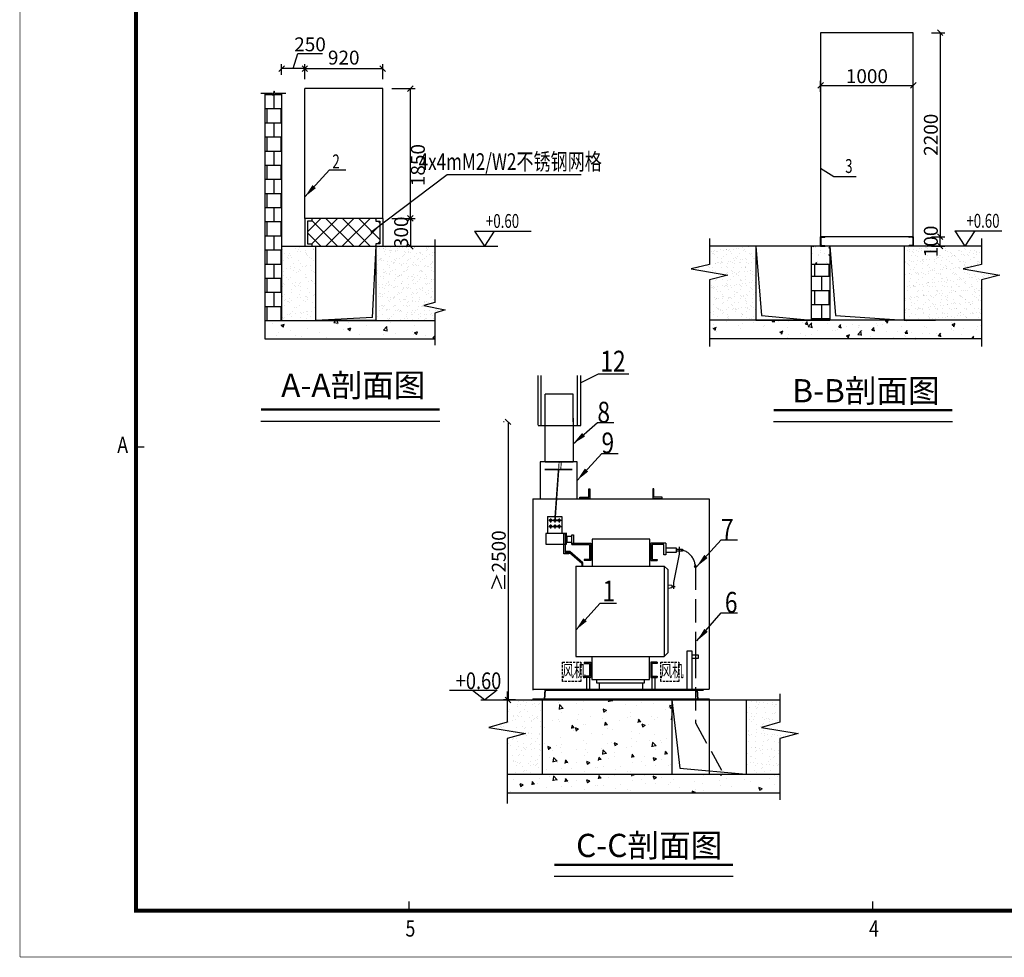
# Model space of a CAD drawing. Extents: x 171165 to 173378, y -129475 to -123348.
# Drawn here: x 172023 to 172235, y -126513 to -126311 of the extents above; entities that cross this region are included whole.
import ezdxf
from ezdxf.enums import TextEntityAlignment as Align

# ---------------------------------------------------------------- set-up
doc = ezdxf.new("R2010")
doc.units = 0
doc.header["$MEASUREMENT"] = 0
for name, pattern in [('DASH', [0.35, 0.25, -0.1]), ('DASHED', [0.75, 0.5, -0.25]), ('HIDDEN', [0.375, 0.25, -0.125])]:
    doc.linetypes.add(name, pattern=pattern)
doc.layers.get('0').update_dxf_attribs({"linetype": 'CONTINUOUS'})
doc.layers.get('DEFPOINTS').update_dxf_attribs({"linetype": 'CONTINUOUS'})
for name, color, linetype in [('hong_电房土建', 3, 'CONTINUOUS'), ('SB', 3, 'CONTINUOUS'), ('SX', 3, 'CONTINUOUS'), ('TAC', 7, 'CONTINUOUS'), ('WZ', 7, 'CONTINUOUS'), ('凯健图框层', 7, 'CONTINUOUS'), ('电房土建', 4, 'CONTINUOUS'), ('电房土建层', 7, 'CONTINUOUS')]:
    doc.layers.add(name, color=color, linetype=linetype)
doc.styles.add('HZTXT', font='romans.shx', dxfattribs={"width": 0.7, "height": 175, "bigfont": 'HZTXT.shx'})
doc.styles.get("Standard").update_dxf_attribs({"font": 'z-txt.shx', "width": 0.8, "bigfont": 'z-hztxt.shx'})
doc.styles.add('zz4508', font='z-txt.shx', dxfattribs={"width": 0.8, "height": 4.5, "bigfont": 'z-hztxt.shx'})
doc.styles.add('zz4510', font='z-txt.shx', dxfattribs={"bigfont": 'z-hztxt.shx'})
doc.styles.add('仿宋_GB2312', font='SIMFANG.TTF')
doc.styles.add('图标字体A21', font='romand.shx', dxfattribs={"width": 0.8, "height": 3})
doc.styles.add('样式', font='tssdeng.shx', dxfattribs={"width": 0.7, "bigfont": 'tssdchn.shx'})
doc.dimstyles.get("Standard").update_dxf_attribs({"dimtxt": 5, "dimasz": 1.2, "dimexe": 2, "dimexo": 2, "dimgap": 0.5, "dimtad": 1, "dimtoh": 1, "dimdec": 0, "dimlfac": 50, "dimzin": 0, "dimdsep": 46, "dimtxsty": 'Standard', "dimblk": 'OBLIQUE', "dimcen": 0.09, "dimclrd": 1, "dimclre": 1, "dimclrt": 1, "dimadec": 3, "dimazin": 0, "dimtfac": 1, "dimtdec": 0, "dimtofl": 0, "dimtmove": 1, "dimatfit": 3, "dimfxl": 1, "dimtolj": 1, "dimtzin": 0, "dimarcsym": 0})
doc.dimstyles.new('STANDARD$0', dxfattribs={"dimtxt": 3, "dimasz": 1.2, "dimexe": 1, "dimexo": 2, "dimgap": 0.5, "dimtad": 1, "dimdec": 0, "dimlfac": 50, "dimzin": 14, "dimdsep": 46, "dimtxsty": 'Standard', "dimblk": 'OBLIQUE', "dimcen": 0, "dimclrd": 1, "dimclre": 1, "dimclrt": 1, "dimadec": 0, "dimazin": 0, "dimtfac": 1, "dimtdec": 0, "dimtmove": 1, "dimatfit": 3, "dimldrblk": 'OBLIQUE', "dimfxl": 1, "dimtolj": 1, "dimtzin": 0, "dimarcsym": 0})
pattern_1 = [(142.5, (314370.136, -56125.9235), (0.080001565, 2.447066187), [0, -1.9304, 0, -2.159, 0, -2.06375]), (172.5, (314370.136, -56125.9235), (-2.247616416, 3.5841255), [0, -1.0414, 0, -1.7399, 0, -0.66675]), (212.5, (314371.698, -56125.9235), (-3.95496185, 0.007185923), [0, -0.635, 0, -2.286, 0, -2.9845]), (222.5, (314371.698, -56125.9235), (-3.81778226, 1.114646616), [0, -0.3175, 0, -1.4986, 0, -1.7145])]

# ---------------------------------------------------------------- blocks, each defined once
blk = doc.blocks.new('A$C669E0497')
for p, q in [((-569.19, 110.02), (-567.19, 110.02)), ((-510.05, 9.79), (-510.05, 11.95)), ((-410.05, 9.79), (-410.05, 11.95))]:
    blk.add_line(p, q)
at = {"const_width": 0.15}
for points in [[(-594, 0), (-594, 420)], [(0, 0), (-594, 0)]]:
    blk.add_lwpolyline(points, dxfattribs=at)
at = {"const_width": 0.9}
blk.add_lwpolyline([(-10, 10), (-569, 10), (-569, 410), (-10, 410)], close=True, dxfattribs=at)
at = {"style": '图标字体A21', "width": 0.8}
for s, p in [('A', (-573.02, 108.71)), ('5', (-510.85, 4.39)), ('4', (-410.85, 4.39))]:
    blk.add_text(s, height=3.5, dxfattribs=at).set_placement(p)
blk = doc.blocks.new('_OBLIQUE')
at = {"color": 0, "linetype": 'ByBlock'}
blk.add_line((-0.5, -0.5), (0.5, 0.5), dxfattribs=at)
blk = doc.blocks.new('*D179')
at = {"layer": 'DEFPOINTS', "color": 0, "ltscale": 0.0001}
for p in [(172129.11, -126397.61, -0.87), (172127.97, -126457.61), (172131.57, -126457.61)]:
    blk.add_point(p, dxfattribs=at)
at = {"layer": '电房土建', "color": 1, "lineweight": -2, "ltscale": 0.0001}
for p, q in [((172127.11, -126397.61), (172126.97, -126397.61)), ((172127.97, -126397.61), (172127.97, -126457.61)), ((172129.57, -126457.61), (172126.97, -126457.61))]:
    blk.add_line(p, q, dxfattribs=at)
at = {"layer": '电房土建', "color": 1, "lineweight": -2, "ltscale": 0.0001, "xscale": 1.199999999999999, "yscale": 1.199999999999999, "zscale": 1.199999999999999}
for p, rotation in [((172127.97, -126397.61), 90), ((172127.97, -126457.61), 270)]:
    blk.add_blockref('_OBLIQUE', p, dxfattribs=dict(at, rotation=rotation))
at = {"layer": '电房土建', "color": 1, "ltscale": 0.0001, "insert": (172125.97, -126427.61), "char_height": 3, "attachment_point": 5, "rotation": 90}
blk.add_mtext('\\A1;≥2500', dxfattribs=at)
blk = doc.blocks.new('*D180')
at = {"color": 1, "lineweight": -2, "ltscale": 0.0001}
for p, q in [((172102.93, -126353.74), (172107.91, -126353.74)), ((172106.91, -126353.74), (172106.91, -126359.74)), ((172102.93, -126359.74), (172107.91, -126359.74))]:
    blk.add_line(p, q, dxfattribs=at)
at = {"layer": 'DEFPOINTS', "color": 0, "ltscale": 0.0001}
for p in [(172100.93, -126353.74), (172100.93, -126359.74), (172106.91, -126359.74)]:
    blk.add_point(p, dxfattribs=at)
at = {"color": 1, "lineweight": -2, "ltscale": 0.0001, "xscale": 1.199999999999999, "yscale": 1.199999999999999, "zscale": 1.199999999999999}
for p, rotation in [((172106.91, -126353.74), 90), ((172106.91, -126359.74), 270)]:
    blk.add_blockref('_OBLIQUE', p, dxfattribs=dict(at, rotation=rotation))
at = {"color": 1, "ltscale": 0.0001, "insert": (172104.91, -126356.74), "char_height": 3, "attachment_point": 5, "rotation": 90}
blk.add_mtext('\\A1;300', dxfattribs=at)
blk = doc.blocks.new('*D181')
at = {"color": 1, "lineweight": -2, "ltscale": 0.0001}
for p, q in [((172081.63, -126321.44), (172082.6, -126318.19)), ((172082.6, -126318.19), (172087.92, -126318.19)), ((172079.13, -126322.74), (172079.13, -126320.44)), ((172084.13, -126321.44), (172079.13, -126321.44)), ((172084.13, -126322.74), (172084.13, -126320.44))]:
    blk.add_line(p, q, dxfattribs=at)
at = {"layer": 'DEFPOINTS', "color": 0, "ltscale": 0.0001}
for p in [(172079.13, -126321.44), (172079.13, -126324.74), (172084.13, -126324.74)]:
    blk.add_point(p, dxfattribs=at)
at = {"color": 1, "lineweight": -2, "ltscale": 0.0001, "xscale": 1.199999999999999, "yscale": 1.199999999999999, "zscale": 1.199999999999999, "rotation": 180}
blk.add_blockref('_OBLIQUE', (172079.13, -126321.44), dxfattribs=at)
at = {"color": 1, "lineweight": -2, "ltscale": 0.0001, "xscale": 1.199999999999999, "yscale": 1.199999999999999, "zscale": 1.199999999999999}
blk.add_blockref('_OBLIQUE', (172084.13, -126321.44), dxfattribs=at)
at = {"color": 1, "ltscale": 0.0001, "insert": (172085.26, -126316.19), "char_height": 3, "attachment_point": 5}
blk.add_mtext('\\A1;250', dxfattribs=at)
blk = doc.blocks.new('*D182')
at = {"color": 1, "lineweight": -2, "ltscale": 0.0001}
for p, q in [((172219.31, -126357.7), (172222.17, -126357.7)), ((172221.17, -126359.7), (172221.17, -126357.7)), ((172219.31, -126359.7), (172222.17, -126359.7))]:
    blk.add_line(p, q, dxfattribs=at)
at = {"layer": 'DEFPOINTS', "color": 0, "ltscale": 0.0001}
for p in [(172217.31, -126357.7), (172221.17, -126357.7), (172217.31, -126359.7)]:
    blk.add_point(p, dxfattribs=at)
at = {"color": 1, "lineweight": -2, "ltscale": 0.0001, "xscale": 1.199999999999999, "yscale": 1.199999999999999, "zscale": 1.199999999999999}
for p, rotation in [((172221.17, -126357.7), 90), ((172221.17, -126359.7), 270)]:
    blk.add_blockref('_OBLIQUE', p, dxfattribs=dict(at, rotation=rotation))
at = {"color": 1, "ltscale": 0.0001, "insert": (172219.17, -126358.7), "char_height": 3, "attachment_point": 5, "rotation": 90}
blk.add_mtext('\\A1;100', dxfattribs=at)
blk = doc.blocks.new('*D183')
at = {"color": 1, "lineweight": -2, "ltscale": 0.0001}
for p, q in [((172219.31, -126313.7), (172222.17, -126313.7)), ((172221.17, -126313.7), (172221.17, -126357.7)), ((172219.31, -126357.7), (172222.17, -126357.7))]:
    blk.add_line(p, q, dxfattribs=at)
at = {"layer": 'DEFPOINTS', "color": 0, "ltscale": 0.0001}
for p in [(172217.31, -126313.7), (172217.31, -126357.7), (172221.17, -126357.7)]:
    blk.add_point(p, dxfattribs=at)
at = {"color": 1, "lineweight": -2, "ltscale": 0.0001, "xscale": 1.199999999999999, "yscale": 1.199999999999999, "zscale": 1.199999999999999}
for p, rotation in [((172221.17, -126313.7), 90), ((172221.17, -126357.7), 270)]:
    blk.add_blockref('_OBLIQUE', p, dxfattribs=dict(at, rotation=rotation))
at = {"color": 1, "ltscale": 0.0001, "insert": (172219.17, -126335.7), "char_height": 3, "attachment_point": 5, "rotation": 90}
blk.add_mtext('\\A1;2200', dxfattribs=at)
blk = doc.blocks.new('*D184')
at = {"layer": 'DEFPOINTS', "color": 0, "ltscale": 0.0001}
for p in [(172215.38, -126325.06), (172195.39, -126328.41), (172215.38, -126330.03)]:
    blk.add_point(p, dxfattribs=at)
at = {"layer": '电房土建', "color": 1, "lineweight": -2, "ltscale": 0.0001}
for p, q in [((172195.39, -126326.41), (172195.39, -126324.06)), ((172215.38, -126328.03), (172215.38, -126324.06)), ((172195.39, -126325.06), (172215.38, -126325.06))]:
    blk.add_line(p, q, dxfattribs=at)
at = {"layer": '电房土建', "color": 1, "lineweight": -2, "ltscale": 0.0001, "xscale": 1.199999999999999, "yscale": 1.199999999999999, "zscale": 1.199999999999999, "rotation": 180}
blk.add_blockref('_OBLIQUE', (172195.39, -126325.06), dxfattribs=at)
at = {"layer": '电房土建', "color": 1, "lineweight": -2, "ltscale": 0.0001, "xscale": 1.199999999999999, "yscale": 1.199999999999999, "zscale": 1.199999999999999}
blk.add_blockref('_OBLIQUE', (172215.38, -126325.06), dxfattribs=at)
at = {"layer": '电房土建', "color": 1, "ltscale": 0.0001, "insert": (172205.38, -126323.06), "char_height": 3, "attachment_point": 5}
blk.add_mtext('\\A1;1000', dxfattribs=at)
blk = doc.blocks.new('A$C09DA5BEB')
blk.add_hatch(color=256).paths.add_polyline_path([(1.91, 0.68), (1.92, 0.08, 0.41193), (2, 0), (2, 0.96), (0, 0.96), (0, 0, 0.41193), (0.08, 0.08), (0.09, 0.68, -0.413071), (0.26, 0.85), (1.74, 0.85, -0.413071)])
for p, q in [((0, 0.96), (2, 0.96)), ((0, 0.96), (0, 0)), ((0.09, 0.68), (0.08, 0.08)), ((0.26, 0.85), (1.74, 0.85)), ((1.91, 0.68), (1.92, 0.08)), ((2, 0.96), (2, 0))]:
    blk.add_line(p, q)
for centre, radius, start, end in [((0, 0.08), 0.085, 270, 0), ((0.26, 0.68), 0.17, 90, 179.7765), ((1.74, 0.68), 0.17, 0.2235, 90), ((2, 0.08), 0.085, 180, 270)]:
    blk.add_arc(centre, radius, start, end)

msp = doc.modelspace()

# ---------------------------------------------------------------- hatches: boundary and pattern name
at = {"ltscale": 0.0001}
h = msp.add_hatch(dxfattribs=at)
h.set_pattern_fill('AR-B88', color=0, scale=1.5, style=0)
h.set_pattern_definition([(7e-15, (44069.1464, -40446.5626), (0, 3.048), []), (90, (44069.1464, -40446.5626), (-1.524, 3.048), [3.048, -3.048])])
h.paths.add_polyline_path([(172079.129, -126326.795), (172077.682, -126326.795), (172077.536, -126326.303), (172077.257, -126327.263), (172077.132, -126326.795), (172075.529, -126326.795), (172075.529, -126375.739), (172079.129, -126375.739)])
at = {"ltscale": 0.5}
h = msp.add_hatch(dxfattribs=at)
h.set_pattern_fill('ANSI37', color=256, scale=20, style=0)
h.set_pattern_definition([(135, (255583.3183, -33266.1284), (1.767766953, 1.767766953), []), (45, (255583.3183, -33266.1284), (1.767766953, -1.767766953), [])])
h.paths.add_polyline_path([(172099.421, -126359.739), (172099.421, -126359.247), (172100.316, -126359.247), (172100.316, -126354.364), (172099.421, -126354.364), (172099.421, -126353.739), (172085.637, -126353.739), (172085.637, -126354.364), (172084.742, -126354.364), (172084.742, -126359.247), (172085.637, -126359.247), (172085.637, -126359.739)])
at = {"ltscale": 0.0001}
h = msp.add_hatch(dxfattribs=at)
h.set_pattern_fill('AR-SAND', color=256, style=0)
h.set_pattern_definition([(37.5, (-4745.4609, 49.5472), (-0.062993358, 1.926823769), [0, -1.52, 0, -1.7, 0, -1.625]), (7.5, (-4745.461, 49.5472), (1.769776705, 2.822146065), [0, -0.82, 0, -1.37, 0, -0.525]), (327.5, (-4746.6909, 49.5472), (3.114141862, 0.005659054), [0, -0.5, 0, -1.8, 0, -2.35]), (317.5, (-4746.691, 49.5472), (3.006126605, 0.877675565), [0, -0.25, 0, -1.18, 0, -1.35])])
h.paths.add_polyline_path([(172171.415, -126375.697), (172181.388, -126375.697), (172181.388, -126359.697), (172171.415, -126359.697), (172171.415, -126363.661), (172167.459, -126364.628), (172175.37, -126365.986), (172171.415, -126366.953)])
h.paths.add_polyline_path([(172226.152, -126364.628), (172230.107, -126363.661), (172230.107, -126359.697), (172213.388, -126359.697), (172213.388, -126375.697), (172220.179, -126375.697), (172230.107, -126375.697), (172230.107, -126366.953), (172234.063, -126365.986)])
h.paths.add_polyline_path([(172216.923, -126361.487), (172216.923, -126355.907), (172221.423, -126355.907), (172221.423, -126361.487)], flags=9)
h = msp.add_hatch(dxfattribs=at)
h.set_pattern_fill('AR-SAND', color=0, style=0)
h.set_pattern_definition([(37.5, (43996.8748, -41012.7132), (-0.080001565, 2.447066187), [0, -1.9304, 0, -2.159, 0, -2.06375]), (7.5, (43996.8748, -41012.7132), (2.247616416, 3.5841255), [0, -1.0414, 0, -1.7399, 0, -0.66675]), (327.5, (43995.3127, -41012.7132), (3.95496185, 0.007185923), [0, -0.635, 0, -2.286, 0, -2.9845]), (317.5, (43995.3127, -41012.7132), (3.81778226, 1.11464662), [0, -0.3175, 0, -1.4986, 0, -1.7145])])
h.paths.add_polyline_path([(172086.529, -126359.739), (172079.129, -126359.739), (172079.129, -126375.739), (172086.529, -126375.739)])
h = msp.add_hatch(dxfattribs=at)
h.set_pattern_fill('AR-SAND', color=256, style=0)
h.set_pattern_definition([(142.5, (256062.4419, -33024.6753), (0.062993358, 1.926823769), [0, -1.52, 0, -1.7, 0, -1.625]), (172.5, (256062.4419, -33024.6753), (-1.769776705, 2.822146065), [0, -0.82, 0, -1.37, 0, -0.525]), (212.5, (256063.6719, -33024.6753), (-3.114141862, 0.005659054), [0, -0.5, 0, -1.8, 0, -2.35]), (222.5, (256063.6719, -33024.6753), (-3.006126605, 0.877675565), [0, -0.25, 0, -1.18, 0, -1.35])])
h.paths.add_polyline_path([(172099.529, -126359.739), (172112.195, -126359.739), (172112.195, -126371.899), (172109.835, -126372.494), (172114.424, -126373.449), (172112.195, -126374.174), (172112.195, -126375.739), (172099.529, -126375.739)])
h = msp.add_hatch(dxfattribs=at)
h.set_pattern_fill('AR-CONC', color=256, scale=25, style=0)
h.set_pattern_definition([(50, (111570.8097, -83335.4487), (3.58630091, -0.31376067), [0.375, -4.125]), (355, (111570.8097, -83335.4487), (-0.69375667, 3.76096067), [0.3, -3.3]), (100.4514, (111571.1086, -83335.475), (2.89254691, 3.44719771), [0.31870095, -3.50571056]), (46.1842, (111570.8097, -83334.4487), (5.33620524, -0.82759507), [0.5625, -6.1875]), (96.6356, (111571.2544, -83334.5177), (4.67331353, 4.87058936), [0.47805144, -5.258565]), (351.1842, (111570.81, -83334.4487), (4.67330973, 4.870593), [0.45, -4.95]), (21, (111571.3097, -83334.6987), (2.98453526, -2.01309445), [0.375, -4.125]), (326, (111571.3097, -83334.6987), (1.21657666, 3.62575023), [0.3, -3.3]), (71.4514, (111571.5585, -83334.8665), (4.20111314, 1.61265248), [0.31870095, -3.50571056]), (37.5, (111570.8097, -83335.4487), (0.060799277, 1.66446927), [0, -3.26, 0, -3.35, 0, -3.3125]), (7.5, (111570.8097, -83335.4487), (1.315347687, 1.97205856), [0, -1.91, 0, -3.185, 0, -1.2625]), (327.5, (111569.6947, -83335.4487), (2.669112181, -0.112774359), [0, -1.25, 0, -3.9, 0, -5.175]), (317.5, (111569.1947, -83335.4487), (2.91593085, 0.50052491), [0, -1.625, 0, -2.59, 0, -3.675])])
h.paths.add_polyline_path([(172197.388, -126363.697), (172197.388, -126359.697), (172193.388, -126359.697), (172193.388, -126363.697)])
h = msp.add_hatch(dxfattribs=at)
h.set_pattern_fill('AR-B88', color=0, scale=1.5, style=0)
h.set_pattern_definition([(7e-15, (19436.0135, -45091.2948), (0, 3.048), []), (90, (19436.0135, -45091.2948), (-1.524, 3.048), [3.048, -3.048])])
h.paths.add_polyline_path([(172197.388, -126363.697), (172193.388, -126363.697), (172193.388, -126375.697), (172197.388, -126375.697)])
h = msp.add_hatch(dxfattribs=at)
h.set_pattern_fill('AR-CONC', style=0)
h.set_pattern_definition([(50, (107105.267, -74043.3264), (7.17260183, -0.62752135), [0.75, -8.25]), (355, (107105.267, -74043.326), (-1.38751334, 7.52192134), [0.6, -6.6]), (100.4514, (107105.8646, -74043.3786), (5.7850938, 6.8943954), [0.6374019, -7.0114211]), (46.1842, (107105.267, -74041.326), (10.6724105, -1.6551901), [1.125, -12.375]), (96.6356, (107106.156, -74041.464), (9.346627, 9.7411787), [0.9561029, -10.51713]), (351.1842, (107105.267, -74041.326), (9.3466195, 9.741186), [0.9, -9.9]), (21, (107106.267, -74041.8264), (5.96907052, -4.0261889), [0.75, -8.25]), (326, (107106.267, -74041.826), (2.4331533, 7.25150045), [0.6, -6.6]), (71.4514, (107106.764, -74042.162), (8.4022263, 3.22530497), [0.6374019, -7.0114211]), (37.5, (107105.2668, -74043.3264), (0.12159855, 3.32893854), [0, -6.52, 0, -6.7, 0, -6.625]), (7.5, (107105.267, -74043.3264), (2.63069537, 3.94411712), [0, -3.82, 0, -6.37, 0, -2.525]), (327.5, (107103.0368, -74043.3264), (5.33822436, -0.22554872), [0, -2.5, 0, -7.8, 0, -10.35]), (317.5, (107102.037, -74043.3264), (5.8318617, 1.00104982), [0, -3.25, 0, -5.18, 0, -7.35])])
h.paths.add_polyline_path([(172112.195, -126379.725), (172112.195, -126375.739), (172073.529, -126375.739), (172073.529, -126379.739)])
h = msp.add_hatch(dxfattribs=at)
h.set_pattern_fill('AR-CONC', style=0)
h.set_pattern_definition([(50, (-4745.461, 66.9893), (7.17260183, -0.62752135), [0.75, -8.25]), (355, (-4745.461, 66.989), (-1.38751334, 7.52192134), [0.6, -6.6]), (100.4514, (-4744.863, 66.937), (5.78509382, 6.89439542), [0.6374019, -7.01142112]), (46.1842, (-4745.461, 68.989), (10.6724105, -1.65519014), [1.125, -12.375]), (96.6356, (-4744.572, 68.851), (9.34662706, 9.7411787), [0.9561029, -10.51713]), (351.1842, (-4745.461, 68.989), (9.34661945, 9.741186), [0.9, -9.9]), (21, (-4744.461, 68.4893), (5.96907052, -4.0261889), [0.75, -8.25]), (326, (-4744.461, 68.489), (2.43315332, 7.25150045), [0.6, -6.6]), (71.4514, (-4743.9635, 68.154), (8.40222629, 3.22530497), [0.6374019, -7.01142112]), (37.5, (-4745.461, 66.9893), (0.121598553, 3.328938538), [0, -6.52, 0, -6.7, 0, -6.625]), (7.5, (-4745.461, 66.9893), (2.630695374, 3.94411712), [0, -3.82, 0, -6.37, 0, -2.525]), (327.5, (-4747.691, 66.9893), (5.338224362, -0.225548717), [0, -2.5, 0, -7.8, 0, -10.35]), (317.5, (-4748.691, 66.9893), (5.83186169, 1.00104982), [0, -3.25, 0, -5.18, 0, -7.35])])
h.paths.add_polyline_path([(172171.415, -126375.697), (172171.415, -126379.697), (172230.107, -126379.697), (172230.107, -126375.697)])
at = {"ltscale": 0.2}
msp.add_hatch(color=256, dxfattribs=at).paths.add_polyline_path([(172168.43, -126428.46), (172168.121, -126428.878), (172168.64, -126428.878)])
at = {"ltscale": 0.0001}
h = msp.add_hatch(dxfattribs=at)
h.set_pattern_fill('AR-SAND', color=0, style=0)
h.set_pattern_definition(pattern_1)
h.paths.add_polyline_path([(172135.319, -126457.613), (172127.808, -126457.613), (172127.808, -126462.412), (172123.855, -126463.512), (172131.761, -126464.846), (172127.808, -126465.946), (172127.808, -126473.613), (172135.319, -126473.613)])
h = msp.add_hatch(dxfattribs=at)
h.set_pattern_fill('混凝土', color=0, style=0)
h.set_pattern_definition([(130, (314370.136, -56125.9235), (-7.17260183, -0.62752135), [0.75, -8.25]), (185, (314370.136, -56125.9235), (1.38751334, 7.52192134), [0.6, -6.6]), (79.5486, (314369.538, -56125.976), (-5.78509382, 6.89439542), [0.6374019, -7.01142112]), (133.8158, (314370.136, -56123.9235), (-10.6724105, -1.65519014), [1.125, -12.375]), (83.3644, (314369.247, -56124.061), (-9.34662706, 9.7411787), [0.9561029, -10.51713]), (188.8158, (314370.136, -56123.924), (-9.34661945, 9.741186), [0.9, -9.9]), (159, (314369.136, -56124.4235), (-5.96907052, -4.0261889), [0.75, -8.25]), (214, (314369.136, -56124.4235), (-2.43315332, 7.25150045), [0.6, -6.6]), (108.5486, (314368.6385, -56124.759), (-8.4022263, 3.22530497), [0.6374019, -7.01142112]), (142.5, (314370.136, -56125.9235), (-0.121598553, 3.32893854), [0, -6.52, 0, -6.7, 0, -6.625]), (172.5, (314370.136, -56125.9235), (-2.630695374, 3.94411712), [0, -3.82, 0, -6.37, 0, -2.525]), (212.5, (314372.366, -56125.9235), (-5.33822436, -0.225548717), [0, -2.5, 0, -7.8, 0, -10.35]), (222.5, (314373.366, -56125.9235), (-5.8318617, 1.00104982), [0, -3.25, 0, -5.18, 0, -7.35])])
h.paths.add_polyline_path([(172135.319, -126457.613), (172135.319, -126473.613), (172163.319, -126473.613), (172163.319, -126457.613)])
h = msp.add_hatch(dxfattribs=at)
h.set_pattern_fill('AR-SAND', color=0, style=0)
h.set_pattern_definition(pattern_1)
h.paths.add_polyline_path([(172186.566, -126462.412), (172186.566, -126457.613), (172179.319, -126457.613), (172179.319, -126473.613), (172186.566, -126473.613), (172186.566, -126465.946), (172190.519, -126464.846), (172182.613, -126463.512)])
h = msp.add_hatch(dxfattribs=at)
h.set_pattern_fill('混凝土', color=0, style=0)
h.set_pattern_definition([(130, (314370.136, -56129.9235), (-7.17260183, -0.62752135), [0.75, -8.25]), (185, (314370.136, -56129.9235), (1.38751334, 7.52192134), [0.6, -6.6]), (79.5486, (314369.538, -56129.976), (-5.78509382, 6.89439542), [0.6374019, -7.01142112]), (133.8158, (314370.136, -56127.9235), (-10.6724105, -1.65519014), [1.125, -12.375]), (83.3644, (314369.247, -56128.061), (-9.34662706, 9.7411787), [0.9561029, -10.51713]), (188.8158, (314370.136, -56127.924), (-9.34661945, 9.741186), [0.9, -9.9]), (159, (314369.136, -56128.4235), (-5.96907052, -4.0261889), [0.75, -8.25]), (214, (314369.136, -56128.4235), (-2.43315332, 7.25150045), [0.6, -6.6]), (108.5486, (314368.6385, -56128.759), (-8.4022263, 3.22530497), [0.6374019, -7.01142112]), (142.5, (314370.136, -56129.9235), (-0.121598553, 3.32893854), [0, -6.52, 0, -6.7, 0, -6.625]), (172.5, (314370.136, -56129.9235), (-2.630695374, 3.94411712), [0, -3.82, 0, -6.37, 0, -2.525]), (212.5, (314372.366, -56129.9235), (-5.33822436, -0.225548717), [0, -2.5, 0, -7.8, 0, -10.35]), (222.5, (314373.366, -56129.9235), (-5.8318617, 1.00104982), [0, -3.25, 0, -5.18, 0, -7.35])])
h.paths.add_polyline_path([(172127.808, -126473.613), (172127.808, -126477.613), (172186.566, -126477.613), (172186.566, -126473.613)])

# ---------------------------------------------------------------- linework, layer by layer
at = {"color": 1, "ltscale": 0.0001}
for p, q in [((172084.129, -126321.851), (172084.129, -126320.444)), ((172084.129, -126323.739), (172084.129, -126320.444)), ((172100.929, -126321.444), (172084.129, -126321.444)), ((172100.929, -126323.739), (172100.929, -126320.444)), ((172102.929, -126325.731), (172107.908, -126325.731)), ((172106.908, -126353.739), (172106.908, -126325.731)), ((172102.929, -126353.739), (172107.908, -126353.739))]:
    msp.add_line(p, q, dxfattribs=at)
at = {"color": 4}
for p, q in [((172077.536, -126326.303), (172077.257, -126327.263)), ((172077.682, -126326.795), (172077.536, -126326.303)), ((172077.132, -126326.795), (172074.638, -126326.795)), ((172075.529, -126326.795), (172075.529, -126379.739)), ((172077.257, -126327.263), (172077.132, -126326.795)), ((172080.01, -126326.795), (172077.682, -126326.795)), ((172079.129, -126326.795), (172079.129, -126375.739))]:
    msp.add_line(p, q, dxfattribs=at)
at = {"ltscale": 0.0001}
for p, q in [((172100.929, -126325.739), (172084.129, -126325.739)), ((172084.129, -126353.739), (172084.129, -126325.739)), ((172100.929, -126353.739), (172100.929, -126325.739)), ((172098.356, -126356.736), (172114.841, -126344.27)), ((172114.841, -126344.27), (172143.726, -126344.27)), ((172171.415, -126358.051), (172171.415, -126363.661)), ((172230.107, -126358.051), (172230.107, -126363.661)), ((172181.388, -126359.697), (172182.622, -126374.675)), ((172197.388, -126359.697), (172198.622, -126374.675)), ((172171.415, -126363.661), (172167.459, -126364.628)), ((172167.459, -126364.628), (172175.37, -126365.986)), ((172230.107, -126363.661), (172226.152, -126364.628)), ((172226.152, -126364.628), (172234.063, -126365.986)), ((172175.37, -126365.986), (172171.415, -126366.953)), ((172234.063, -126365.986), (172230.107, -126366.953)), ((172171.415, -126366.953), (172171.415, -126381.337)), ((172230.107, -126366.953), (172230.107, -126381.337)), ((172098.758, -126375.098), (172086.529, -126375.739)), ((172182.622, -126374.675), (172193.388, -126375.697)), ((172198.622, -126374.675), (172213.388, -126375.697)), ((172213.379, -126375.697), (172220.179, -126375.697)), ((172147.398, -126387.351, -7.817), (172143.643, -126389.179, -7.817)), ((172127.808, -126455.748, -5.211), (172127.808, -126462.412, -5.211)), ((172186.566, -126456.31, -5.211), (172186.566, -126462.412, -5.211)), ((172127.808, -126462.412, -5.211), (172123.855, -126463.512, -5.211)), ((172123.855, -126463.512, -5.211), (172131.761, -126464.846, -5.211)), ((172186.566, -126462.412, -5.211), (172182.613, -126463.512, -5.211)), ((172182.613, -126463.512, -5.211), (172190.519, -126464.846, -5.211)), ((172131.761, -126464.846, -5.211), (172127.808, -126465.946, -5.211)), ((172127.808, -126465.946, -5.211), (172127.808, -126479.972, -5.211)), ((172190.519, -126464.846, -5.211), (172186.566, -126465.946, -5.211)), ((172186.566, -126465.946, -5.211), (172186.566, -126479.141, -5.211))]:
    msp.add_line(p, q, dxfattribs=at)
for p, q in [((172198.24, -126344.806), (172195.388, -126342.979)), ((172203.052, -126344.806), (172198.24, -126344.806)), ((172084.129, -126353.739), (172084.129, -126359.739)), ((172100.929, -126353.739), (172084.129, -126353.739)), ((172085.637, -126353.739), (172085.637, -126354.364)), ((172099.421, -126353.739), (172099.421, -126354.364)), ((172100.929, -126353.739), (172100.929, -126359.739)), ((172100.929, -126353.739), (172100.929, -126359.739)), ((172084.742, -126354.364), (172084.742, -126359.247)), ((172085.637, -126354.364), (172084.742, -126354.364)), ((172099.421, -126354.364), (172100.316, -126354.364)), ((172100.316, -126354.364), (172100.316, -126359.247)), ((172112.195, -126358.263), (172112.195, -126371.899)), ((172079.129, -126359.739), (172112.195, -126359.739)), ((172084.742, -126359.247), (172085.637, -126359.247)), ((172085.637, -126359.247), (172085.637, -126359.739)), ((172086.529, -126375.739), (172086.529, -126359.739)), ((172100.316, -126359.247), (172099.421, -126359.247)), ((172099.421, -126359.247), (172099.421, -126359.739)), ((172099.529, -126375.739), (172099.529, -126359.739)), ((172112.195, -126371.899), (172109.835, -126372.494)), ((172109.835, -126372.494), (172114.424, -126373.449)), ((172114.424, -126373.449), (172112.195, -126374.174)), ((172112.195, -126374.174), (172112.195, -126381.079)), ((172075.529, -126375.739), (172112.195, -126375.739)), ((172099.529, -126375.739), (172086.529, -126375.739)), ((172134.434, -126398.337, -7.817), (172134.434, -126387.613, -7.817)), ((172135.141, -126398.378, -7.817), (172135.141, -126387.613, -7.817)), ((172142.935, -126398.337, -7.817), (172142.935, -126387.613, -7.817)), ((172143.643, -126398.378, -7.817), (172143.643, -126387.613, -7.817)), ((172154, -126387.351, -7.817), (172147.398, -126387.351, -7.817)), ((172135.989, -126406.231, 0), (172135.989, -126391.613, -6.08)), ((172197.976, -126395.073), (172218.978, -126395.073)), ((172113.234, -126397.528), (172074.662, -126397.528)), ((172134.434, -126398.378, -7.817), (172135.141, -126398.378, -7.817)), ((172141.989, -126396.848, -6.08), (172141.989, -126406.231, 0)), ((172142.935, -126398.378, -7.817), (172143.643, -126398.378, -7.817)), ((172223.82, -126397.636), (172185.249, -126397.636)), ((172135.989, -126406.231, 0), (172141.989, -126406.231, 0)), ((172150.675, -126493.141, -5.211), (172171.677, -126493.141, -5.211)), ((172176.519, -126495.704, -5.211), (172137.948, -126495.704, -5.211))]:
    msp.add_line(p, q)
at = {"color": 0, "ltscale": 0.0001}
for p, q in [((172120.722, -126356.466), (172132.937, -126356.466)), ((172120.722, -126356.466), (172122.86, -126359.739)), ((172124.997, -126356.466), (172122.86, -126359.739)), ((172224.352, -126356.424), (172234.49, -126356.424)), ((172224.352, -126356.424), (172226.49, -126359.697)), ((172228.628, -126356.424), (172226.49, -126359.697)), ((172112.195, -126359.739), (172125.777, -126359.739)), ((172230.107, -126375.697), (172171.379, -126375.697)), ((172181.388, -126375.697), (172197.388, -126375.697))]:
    msp.add_line(p, q, dxfattribs=at)
at = {"ltscale": 0.5}
for p, q in [((172230.107, -126359.697), (172171.415, -126359.697)), ((172181.388, -126359.697), (172181.388, -126375.697)), ((172193.388, -126359.697), (172193.388, -126375.697)), ((172197.388, -126359.697), (172197.388, -126375.697)), ((172213.388, -126359.697), (172213.388, -126375.697)), ((172197.388, -126363.697), (172193.388, -126363.697)), ((172213.388, -126375.697), (172197.379, -126375.697)), ((172225.379, -126375.697), (172213.379, -126375.697)), ((172075.529, -126379.739), (172112.195, -126379.725)), ((172230.107, -126379.697), (172171.379, -126379.697)), ((172122.073, -126457.613, -5.211), (172186.566, -126457.613, -5.211)), ((172135.319, -126457.613, -5.211), (172135.319, -126473.613, -5.211)), ((172163.319, -126457.613, -5.211), (172163.319, -126473.613, -5.211)), ((172163.319, -126457.613, -5.211), (172164.994, -126472.316, -5.211)), ((172171.319, -126457.613, -5.211), (172171.319, -126473.613, -5.211)), ((172179.319, -126457.613, -5.211), (172179.319, -126473.613, -5.211)), ((172164.994, -126472.316, -5.211), (172179.319, -126473.613, -5.211)), ((172127.808, -126473.613, -5.211), (172186.566, -126473.613, -5.211)), ((172135.319, -126473.613, -5.211), (172186.566, -126473.613, -5.211)), ((172127.808, -126477.613, -5.211), (172186.566, -126477.613, -5.211))]:
    msp.add_line(p, q, dxfattribs=at)
at = {"ltscale": 0.2}
for p, q in [((172168.43, -126428.46, -5.211), (172168.121, -126428.878, -5.211)), ((172168.121, -126428.878, -5.211), (172168.64, -126428.878, -5.211)), ((172168.64, -126428.878, -5.211), (172168.43, -126428.46, -5.211))]:
    msp.add_line(p, q, dxfattribs=at)
at = {"ltscale": 0.0001, "elevation": -6.08}
msp.add_lwpolyline([(172141.989, -126397.613), (172141.989, -126391.613), (172135.989, -126391.613)], dxfattribs=at)
at = {"const_width": 0.5}
for points in [[(172113.234, -126394.966), (172074.662, -126394.966)], [(172223.82, -126395.073), (172185.249, -126395.073)]]:
    msp.add_lwpolyline(points, dxfattribs=at)
at = {"ltscale": 0.5, "elevation": 0}
msp.add_lwpolyline([(172134.872, -126414.231), (172142.872, -126414.231), (172142.872, -126406.231), (172134.872, -126406.231)], close=True, dxfattribs=at)
for points, const_width, elevation in [([(172138.872, -126407.888), (172138.989, -126406.231)], 0.2, -3.474), ([(172139.342, -126407.888), (172139.459, -126406.231)], 0.2, -3.474), ([(172176.519, -126493.141), (172137.948, -126493.141)], 0.5, -5.211)]:
    msp.add_lwpolyline(points, dxfattribs=dict(const_width=const_width, elevation=elevation))
at = {"ltscale": 0.5, "const_width": 0.35, "elevation": 0}
for points in [[(172135.872, -126407.888), (172141.872, -126407.888)], [(172138.084, -126418.882), (172138.872, -126407.888)]]:
    msp.add_lwpolyline(points, dxfattribs=at)
at = {"layer": 'hong_电房土建', "color": 6, "linetype": 'DASH', "ltscale": 20}
for p, q in [((172168.38, -126428.878, -5.211), (172168.38, -126447.874, -5.211)), ((172168.38, -126447.874, -5.211), (172168.38, -126462.557, -5.211)), ((172168.38, -126462.557, -5.211), (172173.985, -126472.723, -5.211))]:
    msp.add_line(p, q, dxfattribs=at)
msp.add_arc((172164.634, -126428.888, 0), 3.714, 1.18645, 103.95084, dxfattribs=at)
at = {"layer": 'SB', "linetype": 'Continuous'}
for p, q in [((172215.379, -126313.697), (172195.388, -126313.697)), ((172195.388, -126313.697), (172195.388, -126357.697)), ((172215.379, -126359.697), (172215.379, -126313.697)), ((172215.379, -126357.697), (172195.388, -126357.697)), ((172133.319, -126414.231, -5.211), (172133.319, -126455.482, -5.211)), ((172133.319, -126414.231, -5.211), (172171.319, -126414.231, -5.211)), ((172171.319, -126414.231, -5.211), (172171.319, -126455.263, -5.211)), ((172136.45, -126418.007, -5.211), (172139.544, -126418.007, -5.211)), ((172136.45, -126418.007, -5.211), (172136.45, -126421.727, -5.211)), ((172139.544, -126418.007, -5.211), (172139.544, -126421.727, -5.211)), ((172140.633, -126421.727, -5.211), (172136.145, -126421.727, -5.211)), ((172136.145, -126421.727, -5.211), (172136.145, -126423.991, -5.211)), ((172140.012, -126421.722, -5.211), (172140.306, -126421.722, -5.211)), ((172140.012, -126426.085, -5.211), (172140.012, -126421.722, -5.211)), ((172140.306, -126421.722, -5.211), (172140.306, -126425.823, -5.211)), ((172140.589, -126423.991, -5.211), (172140.589, -126421.727, -5.211)), ((172141.731, -126424.081, -5.211), (172141.731, -126421.974, -5.211)), ((172141.731, -126421.974, -5.211), (172142.089, -126421.974, -5.211)), ((172142.089, -126421.974, -5.211), (172142.089, -126423.789, -5.211)), ((172136.145, -126423.991, -5.211), (172140.589, -126423.991, -5.211)), ((172140.644, -126422.331, -5.211), (172140.644, -126423.605, -5.211)), ((172141.729, -126422.331, -5.211), (172140.644, -126422.331, -5.211)), ((172140.644, -126423.605, -5.211), (172141.731, -126423.605, -5.211)), ((172141.731, -126423.789, -5.211), (172145.805, -126423.789, -5.211)), ((172141.731, -126424.081, -5.211), (172145.539, -126424.081, -5.211)), ((172145.539, -126424.081, -5.211), (172145.539, -126427.277, -5.211)), ((172145.805, -126423.789, -5.211), (172145.805, -126427.542, -5.211)), ((172158.524, -126422.934, -5.211), (172146.138, -126422.934, -5.211)), ((172146.138, -126422.934, -5.211), (172146.138, -126428.647, -5.211)), ((172158.524, -126428.647, -5.211), (172158.524, -126422.934, -5.211)), ((172161.97, -126423.789, -5.211), (172158.759, -126423.789, -5.211)), ((172158.759, -126423.789, -5.211), (172158.759, -126427.542, -5.211)), ((172161.6, -126424.081, -5.211), (172159.024, -126424.081, -5.211)), ((172159.024, -126424.081, -5.211), (172159.024, -126427.277, -5.211)), ((172161.6, -126426.329, -5.211), (172161.6, -126424.081, -5.211)), ((172161.97, -126423.789, -5.211), (172161.97, -126426.329, -5.211)), ((172141.059, -126426.085, -5.211), (172140.012, -126426.085, -5.211)), ((172140.306, -126425.823, -5.211), (172141.059, -126425.823, -5.211)), ((172141.059, -126425.823, -5.211), (172141.059, -126426.085, -5.211)), ((172161.949, -126424.761, -5.211), (172164.222, -126424.761, -5.211)), ((172164.222, -126425.805, -5.211), (172161.949, -126425.805, -5.211)), ((172164.222, -126424.761, -5.211), (172164.222, -126425.805, -5.211)), ((172164.222, -126425.066, -5.211), (172165.572, -126425.066, -5.211)), ((172165.572, -126425.501, -5.211), (172164.222, -126425.501, -5.211)), ((172165.572, -126425.066, -5.211), (172165.572, -126425.501, -5.211)), ((172145.539, -126427.277, -5.211), (172144.423, -126427.277, -5.211)), ((172144.423, -126427.277, -5.211), (172144.423, -126427.542, -5.211)), ((172145.805, -126427.542, -5.211), (172144.423, -126427.542, -5.211)), ((172158.759, -126427.542, -5.211), (172160.14, -126427.542, -5.211)), ((172159.024, -126427.277, -5.211), (172160.14, -126427.277, -5.211)), ((172160.14, -126427.277, -5.211), (172160.14, -126427.542, -5.211)), ((172161.97, -126426.329, -5.211), (172161.6, -126426.329, -5.211)), ((172142.57, -126428.725, -5.211), (172142.57, -126448.23, -5.211)), ((172142.57, -126428.725, -5.211), (172161.669, -126428.725, -5.211)), ((172161.669, -126428.725, -5.211), (172161.669, -126448.23, -5.211)), ((172161.669, -126428.725, -5.211), (172162.424, -126429.481, -5.211)), ((172162.424, -126429.481, -5.211), (172162.424, -126447.476, -5.211)), ((172162.545, -126432.769, -5.211), (172163.323, -126432.848, -5.211)), ((172163.323, -126433.442, -5.211), (172162.545, -126433.569, -5.211)), ((172163.323, -126432.848, -5.211), (172163.323, -126433.442, -5.211)), ((172161.669, -126448.23, -5.211), (172162.424, -126447.476, -5.211)), ((172142.57, -126448.23, -5.211), (172161.669, -126448.23, -5.211)), ((172144.423, -126449.481, -5.211), (172145.805, -126449.481, -5.211)), ((172144.423, -126449.481, -5.211), (172144.423, -126449.773, -5.211)), ((172145.805, -126449.481, -5.211), (172145.805, -126452.756, -5.211)), ((172146.075, -126448.23, -5.211), (172146.075, -126453.225, -5.211)), ((172158.461, -126453.225, -5.211), (172158.461, -126448.23, -5.211)), ((172158.735, -126449.481, -5.211), (172158.735, -126452.756, -5.211)), ((172160.117, -126449.481, -5.211), (172158.735, -126449.481, -5.211)), ((172160.117, -126449.481, -5.211), (172160.117, -126449.773, -5.211)), ((172144.423, -126449.773, -5.211), (172145.539, -126449.773, -5.211)), ((172145.539, -126449.773, -5.211), (172145.539, -126452.491, -5.211)), ((172160.117, -126449.773, -5.211), (172159.001, -126449.773, -5.211)), ((172159.001, -126449.773, -5.211), (172159.001, -126452.491, -5.211)), ((172145.539, -126452.491, -5.211), (172144.423, -126452.491, -5.211)), ((172144.423, -126452.491, -5.211), (172144.423, -126452.756, -5.211)), ((172145.805, -126452.756, -5.211), (172144.423, -126452.756, -5.211)), ((172144.928, -126452.756, -5.211), (172144.928, -126455.264, -5.211)), ((172145.571, -126452.749, -5.211), (172145.571, -126455.257, -5.211)), ((172146.075, -126453.225, -5.211), (172158.461, -126453.225, -5.211)), ((172147.03, -126453.225, -5.211), (172147.03, -126453.918, -5.211)), ((172157.434, -126453.918, -5.211), (172157.434, -126453.225, -5.211)), ((172158.735, -126452.756, -5.211), (172160.117, -126452.756, -5.211)), ((172158.969, -126452.763, -5.211), (172158.969, -126455.271, -5.211)), ((172159.001, -126452.491, -5.211), (172160.117, -126452.491, -5.211)), ((172159.612, -126452.756, -5.211), (172159.612, -126455.264, -5.211)), ((172160.117, -126452.491, -5.211), (172160.117, -126452.756, -5.211)), ((172133.319, -126455.263, -5.211), (172171.319, -126455.263, -5.211)), ((172135.919, -126455.482, -5.211), (172170.11, -126455.482, -5.211)), ((172147.03, -126453.918, -5.211), (172157.434, -126453.918, -5.211)), ((172147.625, -126453.918, -5.211), (172147.625, -126455.264, -5.211)), ((172156.938, -126453.918, -5.211), (172156.938, -126455.264, -5.211)), ((172133.319, -126457.386, -5.211), (172171.319, -126457.386, -5.211)), ((172133.319, -126457.386, -5.211), (172133.319, -126457.613, -5.211)), ((172133.319, -126457.386, -5.211), (172133.319, -126457.496, -5.211)), ((172171.319, -126457.613, -5.211), (172133.319, -126457.613, -5.211)), ((172171.319, -126457.386, -5.211), (172171.319, -126457.496, -5.211)), ((172171.319, -126457.386, -5.211), (172171.319, -126457.613, -5.211))]:
    msp.add_line(p, q, dxfattribs=at)
at = {"layer": 'SB', "color": 7, "linetype": 'Continuous'}
for p, q in [((172136.74, -126418.844, -5.211), (172137.623, -126418.844, -5.211)), ((172137.146, -126418.441, -5.211), (172137.146, -126419.324, -5.211)), ((172137.146, -126419.765, -5.211), (172137.146, -126420.647, -5.211)), ((172137.678, -126418.844, -5.211), (172138.561, -126418.844, -5.211)), ((172138.084, -126418.441, -5.211), (172138.084, -126419.324, -5.211)), ((172138.084, -126419.765, -5.211), (172138.084, -126420.647, -5.211)), ((172138.561, -126418.844, -5.211), (172139.445, -126418.844, -5.211)), ((172138.967, -126418.441, -5.211), (172138.967, -126419.324, -5.211)), ((172138.967, -126419.765, -5.211), (172138.967, -126420.647, -5.211)), ((172136.74, -126420.167, -5.211), (172137.623, -126420.167, -5.211)), ((172137.678, -126420.167, -5.211), (172138.561, -126420.167, -5.211)), ((172138.561, -126420.167, -5.211), (172139.445, -126420.167, -5.211))]:
    msp.add_line(p, q, dxfattribs=at)
at = {"layer": 'SB', "linetype": 'Continuous', "elevation": 0}
for points in [[(172145.641, -126412.047), (172145.641, -126414.143), (172143.458, -126414.143), (172143.458, -126413.855), (172145.384, -126413.855), (172145.384, -126412.047), (172145.641, -126412.047)], [(172159.17, -126412.047), (172159.17, -126414.143), (172161.193, -126414.143), (172161.193, -126413.855), (172159.426, -126413.855), (172159.426, -126412.047), (172159.17, -126412.047)], [(172140.502, -126425.79), (172141.222, -126425.79), (172143.861, -126428.104), (172143.861, -126428.718), (172144.12, -126428.718), (172144.12, -126428.039), (172141.288, -126425.562), (172140.502, -126425.562), (172140.502, -126425.79)], [(172164.914, -126424.561), (172164.914, -126426.146), (172163.624, -126432.261), (172163.624, -126433.648)], [(172163.327, -126433.153), (172164.021, -126433.153)], [(172166.603, -126455.263), (172166.603, -126446.976), (172167.584, -126446.976), (172167.584, -126455.263)], [(172167.584, -126447.874), (172168.974, -126447.874), (172168.974, -126448.691), (172167.584, -126448.691)], [(172135.874, -126455.371), (172135.727, -126457.496)], [(172135.983, -126455.387), (172135.836, -126457.512)], [(172168.685, -126455.387), (172168.832, -126457.512)], [(172168.793, -126455.371), (172168.94, -126457.496)]]:
    msp.add_lwpolyline(points, dxfattribs=at)
at = {"layer": 'SB', "linetype": 'DASHED', "elevation": 0}
for points in [[(172143.659, -126449.433), (172143.659, -126453.627), (172139.733, -126453.627), (172139.733, -126449.433), (172143.659, -126449.433)], [(172164.83, -126449.433), (172164.83, -126453.627), (172160.904, -126453.627), (172160.904, -126449.433), (172164.83, -126449.433)]]:
    msp.add_lwpolyline(points, dxfattribs=at)
at = {"layer": 'SB', "color": 7, "linetype": 'Continuous'}
for centre in [(172137.145, -126418.846, 0), (172138.083, -126418.846, 0), (172138.966, -126418.846, 0), (172137.145, -126420.169, 0), (172138.083, -126420.169, 0), (172138.966, -126420.169, 0)]:
    msp.add_circle(centre, 0.258, dxfattribs=at)
at = {"layer": 'SX', "color": 0, "linetype": 'HIDDEN', "ltscale": 6}
for p, q in [((172171.319, -126457.613, -5.211), (172171.319, -126473.613, -5.211)), ((172179.319, -126457.613, -5.211), (172179.319, -126473.613, -5.211))]:
    msp.add_line(p, q, dxfattribs=at)
at = {"layer": 'TAC', "color": 7, "linetype": 'Continuous'}
for p, q in [((172115.329, -126455.515, -5.211), (172125.629, -126455.515, -5.211)), ((172120.308, -126455.515, -5.211), (172122.969, -126457.613, -5.211)), ((172125.629, -126455.515, -5.211), (172122.969, -126457.613, -5.211))]:
    msp.add_line(p, q, dxfattribs=at)
at = {"layer": '电房土建', "color": 0, "ltscale": 0.0001}
msp.add_line((172134.434, -126398.378, -7.817), (172143.643, -126398.378, -7.817), dxfattribs=at)
at = {"layer": '电房土建层', "ltscale": 0.0001}
msp.add_line((172098.758, -126375.098), (172099.529, -126359.739), dxfattribs=at)

# ---------------------------------------------------------------- block references
at = {"color": 1, "ltscale": 0.0001, "yscale": 1.199999999982538, "zscale": 1.199999999999999}
for p, xscale, rotation in [((172084.129, -126321.444), -1.200000000011642, 180), ((172100.929, -126321.444), -1.200000000011642, 180), ((172106.908, -126325.731), -1.199999999982538, 270), ((172106.908, -126353.739), -1.199999999982538, 90)]:
    msp.add_blockref('_OBLIQUE', p, dxfattribs=dict(at, xscale=xscale, rotation=rotation))
at = {"color": 1, "ltscale": 0.0001, "xscale": -1.200000000011642, "yscale": 1.199999999982538, "zscale": 1.199999999999999}
msp.add_blockref('_OBLIQUE', (172084.129, -126321.444), dxfattribs=at)
for p, rotation in [((172196.348, -126359.697), 90), ((172214.428, -126357.697), 270)]:
    msp.add_blockref('A$C09DA5BEB', p, dxfattribs=dict(rotation=rotation))
at = {"layer": '凯健图框层'}
msp.add_blockref('A$C669E0497', (172616.705, -126513.039), dxfattribs=at)

# ---------------------------------------------------------------- texts
for s, height, style, width, p in [('2', 3, '样式', 0.7, (172090.877, -126342.939, 5.211)), ('12', 4.5, 'zz4510', 0.8, (172150.608, -126386.781, -6.08)), ('8', 4.5, 'zz4510', 0.8, (172148.606, -126397.792, -2.606)), ('9', 4.5, 'zz4510', 0.8, (172149.489, -126404.419, 5.211)), ('7', 4.5, 'zz4510', 0.8, (172175.257, -126423.06, 0)), ('1', 4.5, 'zz4510', 0.8, (172149.702, -126436.368, 0)), ('6', 4.5, 'zz4510', 0.8, (172176.103, -126438.805, 0))]:
    msp.add_text(s, height=height, dxfattribs=dict(style=style, width=width)).set_placement(p, align=Align.CENTER)
at = {"style": '样式', "width": 0.7}
for s, p in [('3', (172200.693, -126343.94)), ('+0.60', (172123.203, -126355.794)), ('+0.60', (172226.833, -126355.753))]:
    msp.add_text(s, height=3, dxfattribs=at).set_placement(p)
at = {"color": 7, "linetype": 'Continuous', "style": '仿宋_GB2312'}
for s, p in [('A-A剖面图', (172094.592, -126392.226)), ('B-B剖面图', (172205.179, -126393.411)), ('C-C剖面图', (172158.416, -126491.479, -5.211))]:
    msp.add_text(s, height=5, dxfattribs=at).set_placement(p, align=Align.CENTER)
at = {"color": 1, "ltscale": 0.0001, "insert": (172092.529, -126319.444), "char_height": 3, "attachment_point": 5}
msp.add_mtext('920', dxfattribs=at)
at = {"color": 1, "ltscale": 0.0001, "insert": (172108.908, -126342.239), "char_height": 3, "attachment_point": 5, "rotation": 90}
msp.add_mtext('1850', dxfattribs=at)
at = {"layer": 'TAC', "color": 1, "linetype": 'Continuous', "style": 'zz4508', "width": 0.75}
msp.add_text('4x4mM2/W2不锈钢网格', height=3.6, dxfattribs=at).set_placement((172128.444, -126343.288, -4.165), align=Align.CENTER)
at = {"layer": 'TAC', "color": 7, "linetype": 'Continuous', "style": 'zz4510', "width": 0.8}
msp.add_text('+0.60', height=3.6, dxfattribs=at).set_placement((172116.695, -126455.266, -5.211))
at = {"layer": 'WZ', "color": 255, "linetype": 'Continuous', "style": 'HZTXT', "width": 0.7}
for p in [(172139.677, -126452.668, 0), (172160.848, -126452.668, 0)]:
    msp.add_text('风机', height=2.6277, dxfattribs=at).set_placement(p)

# ---------------------------------------------------------------- dimensions: what is measured, and where the dimension line sits
at = {"ltscale": 0.0001}
for base, p1, p2, angle, picture, middle in [((172221.173, -126357.697), (172217.313, -126313.697), (172217.313, -126357.697), 90, '*D183', (172219.173, -126335.697)), ((172079.129, -126321.444), (172084.129, -126324.741), (172079.129, -126324.741), 180, '*D181', (172083.104, -126316.194))]:
    dim = msp.add_linear_dim(base=base, p1=p1, p2=p2, angle=angle, dimstyle='STANDARD$0', dxfattribs=at)
    dim.commit()
    dim.dimension.update_dxf_attribs({"geometry": picture, "text_midpoint": middle})
dim = msp.add_aligned_dim(p1=(172100.929, -126353.739), p2=(172100.929, -126359.739), distance=5.978, dimstyle='STANDARD$0', dxfattribs=at)
dim.commit()
dim.dimension.update_dxf_attribs({"geometry": '*D180', "text_midpoint": (172104.908, -126356.739)})
dim = msp.add_linear_dim(base=(172221.173, -126357.697), p1=(172217.313, -126359.697), p2=(172217.313, -126357.697), angle=90, dimstyle='STANDARD$0', dxfattribs=at)
dim.commit()
dim.dimension.update_dxf_attribs({"geometry": '*D182', "text_midpoint": (172221.173, -126358.697), "dimtype": 160})
at = {"layer": '电房土建', "color": 3, "ltscale": 0.0001}
dim = msp.add_linear_dim(base=(172215.379, -126325.059), p1=(172195.388, -126328.41), p2=(172215.379, -126330.028), text='1000', dimstyle='STANDARD$0', dxfattribs=at)
dim.commit()
dim.dimension.update_dxf_attribs({"geometry": '*D184', "text_midpoint": (172205.383, -126323.059)})
dim = msp.add_linear_dim(base=(172127.967, -126457.613, -6.08), p1=(172129.11, -126397.613, -6.948), p2=(172131.573, -126457.613, -6.08), angle=90, text='≥2500', dimstyle='STANDARD$0', dxfattribs=at)
dim.commit()
dim.dimension.update_dxf_attribs({"geometry": '*D179', "text_midpoint": (172125.967, -126427.613, -6.08)})

# ---------------------------------------------------------------- leaders
for points in [[(172084.129, -126349.099, 5.211), (172089.429, -126343.28, 5.211), (172092.957, -126343.28, 5.211)], [(172141.989, -126402.353, -1.737), (172147.289, -126397.792, -1.737), (172150.817, -126397.792, -1.737)], [(172142.872, -126410.238, 5.211), (172148.172, -126404.419, 5.211), (172151.7, -126404.419, 5.211)], [(172168.64, -126428.878), (172173.939, -126423.06), (172177.467, -126423.06)], [(172142.57, -126442.523), (172147.87, -126436.704), (172151.398, -126436.704)], [(172168.72, -126444.879), (172173.939, -126438.805), (172177.467, -126438.805)]]:
    msp.add_leader(points, dimstyle='Standard', override={"dimasz": 3, "dimtad": 0})

doc.saveas('drawing.dxf')
